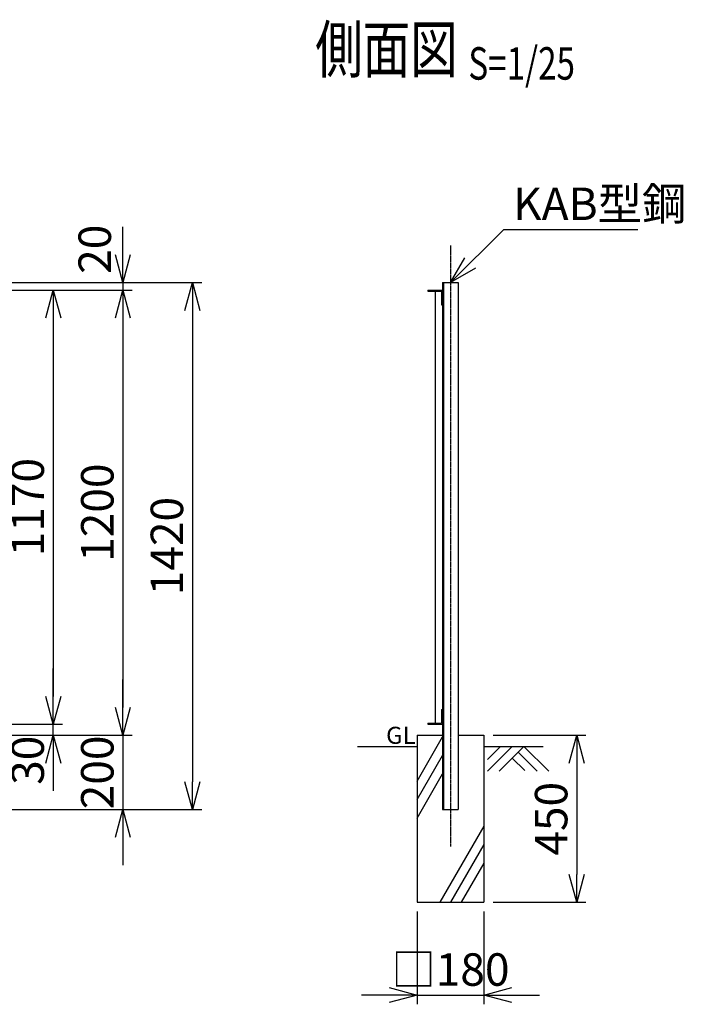
# Model space of a CAD drawing. Units: millimetres. Extents: x 319 to 5566, y 804 to 5555.
# Drawn here: x 3779 to 5566, y 1935 to 4589 of the extents above; entities that cross this region are included whole.
import ezdxf
from ezdxf.enums import TextEntityAlignment as Align

# ---------------------------------------------------------------- set-up
doc = ezdxf.new("R2010")
doc.units = ezdxf.units.MM
doc.header["$LTSCALE"] = 0.2
doc.linetypes.add('CENTER2', pattern=[28.575, 19.05, -3.175, 3.175, -3.175])
doc.linetypes.add('DASHED2', pattern=[9.525, 6.35, -3.175])
for name, color, linetype in [('CENTER', 6, 'CENTER2'), ('DASH', 30, 'DASHED2'), ('L', 7, 'Continuous'), ('M', 82, 'Continuous'), ('TEXT', 150, 'Continuous')]:
    doc.layers.add(name, color=color, linetype=linetype)
doc.styles.add('NCE', font='romans.shx', dxfattribs={"width": 0.8, "bigfont": 'extfont.shx'})
doc.styles.get("Standard").update_dxf_attribs({"font": 'romans.shx', "width": 0.8, "bigfont": 'extfont.shx'})
doc.dimstyles.new('NCE_new 25', dxfattribs={"dimscale": 25, "dimtxt": 3.5, "dimasz": 3, "dimexe": 1, "dimexo": 1, "dimgap": 1, "dimtad": 1, "dimdec": 0, "dimdsep": 46, "dimtxsty": 'NCE', "dimblk": 'OPEN30', "dimcen": 0, "dimclrd": 7, "dimclre": 7, "dimclrt": 256, "dimaunit": 1, "dimadec": 1, "dimazin": 0, "dimtfac": 1, "dimtdec": 0, "dimtix": 1, "dimtmove": 2, "dimatfit": 2, "dimldrblk": 'OPEN30', "dimfxl": 0, "dimtolj": 1, "dimtzin": 0, "dimarcsym": 0})

# ---------------------------------------------------------------- blocks, each defined once
blk = doc.blocks.new('_OPEN30')
at = {"color": 0, "linetype": 'ByBlock'}
for p, q in [((-1, 0.268), (0, 0)), ((0, 0), (-1, -0.268)), ((0, 0), (-1, 0))]:
    blk.add_line(p, q, dxfattribs=at)
blk = doc.blocks.new('*D75')
at = {"layer": 'TEXT', "color": 7, "lineweight": -2}
for p, q in [((4849.1, 2185.5), (4849.1, 1935.5)), ((5029.1, 2185.5), (5029.1, 1935.5)), ((4774.1, 1960.5), (4699.1, 1960.5)), ((4849.1, 1960.5), (5029.1, 1960.5)), ((5104.1, 1960.5), (5179.1, 1960.5))]:
    blk.add_line(p, q, dxfattribs=at)
at = {"layer": 'TEXT', "color": 7, "lineweight": -2, "xscale": 75, "yscale": 75, "zscale": 75}
blk.add_blockref('_OPEN30', (4849.1, 1960.5), dxfattribs=at)
at = {"layer": 'TEXT', "color": 7, "lineweight": -2, "xscale": 75, "yscale": 75, "zscale": 75, "rotation": 180}
blk.add_blockref('_OPEN30', (5029.1, 1960.5), dxfattribs=at)
at = {"layer": 'TEXT', "insert": (4939.1, 2029.2), "char_height": 87.5, "attachment_point": 5, "style": 'NCE'}
blk.add_mtext('\\A1;□180', dxfattribs=at)
blk = doc.blocks.new('*D76')
at = {"layer": 'TEXT', "color": 7, "lineweight": -2}
for p, q in [((5054.1, 2660.5), (5304.1, 2660.5)), ((5279.1, 2585.5), (5279.1, 2285.5)), ((5054.1, 2210.5), (5304.1, 2210.5))]:
    blk.add_line(p, q, dxfattribs=at)
at = {"layer": 'TEXT', "color": 7, "lineweight": -2, "xscale": 75, "yscale": 75, "zscale": 75}
for p, rotation in [((5279.1, 2660.5), 90), ((5279.1, 2210.5), 270)]:
    blk.add_blockref('_OPEN30', p, dxfattribs=dict(at, rotation=rotation))
at = {"layer": 'TEXT', "insert": (5210.3, 2435.5), "char_height": 87.5, "attachment_point": 5, "rotation": 90, "style": 'NCE'}
blk.add_mtext('\\A1;450', dxfattribs=at)
blk = doc.blocks.new('Title & Scale')
at = {"layer": 'TEXT', "width": 0.75}
blk.add_attdef('図面名', text='', height=5, dxfattribs=at).set_placement((0, 0), align=Align.BOTTOM_RIGHT)
blk.add_attdef('縮尺', text='', height=3.5, dxfattribs=at).set_placement((0, -0.3), align=Align.BOTTOM_LEFT)
blk = doc.blocks.new('*D77')
at = {"layer": 'TEXT', "color": 7, "lineweight": -2}
for p, q in [((3644.1, 3880.5), (4269.1, 3880.5)), ((4244.1, 3805.5), (4244.1, 2535.5)), ((3644.1, 2460.5), (4269.1, 2460.5))]:
    blk.add_line(p, q, dxfattribs=at)
at = {"layer": 'TEXT', "color": 7, "lineweight": -2, "xscale": 75, "yscale": 75, "zscale": 75}
for p, rotation in [((4244.1, 3880.5), 90), ((4244.1, 2460.5), 270)]:
    blk.add_blockref('_OPEN30', p, dxfattribs=dict(at, rotation=rotation))
at = {"layer": 'TEXT', "insert": (4175.3, 3170.5), "char_height": 87.5, "attachment_point": 5, "rotation": 90, "style": 'NCE'}
blk.add_mtext('\\A1;1420', dxfattribs=at)
blk = doc.blocks.new('*D78')
at = {"layer": 'TEXT', "color": 7, "lineweight": -2}
for p, q in [((3644.1, 3860.5), (4081.6, 3860.5)), ((4056.6, 3785.5), (4056.6, 2735.5)), ((3644.1, 2660.5), (4081.6, 2660.5))]:
    blk.add_line(p, q, dxfattribs=at)
at = {"layer": 'TEXT', "color": 7, "lineweight": -2, "xscale": 75, "yscale": 75, "zscale": 75}
for p, rotation in [((4056.6, 3860.5), 90), ((4056.6, 2660.5), 270)]:
    blk.add_blockref('_OPEN30', p, dxfattribs=dict(at, rotation=rotation))
at = {"layer": 'TEXT', "insert": (3987.8, 3260.5), "char_height": 87.5, "attachment_point": 5, "rotation": 90, "style": 'NCE'}
blk.add_mtext('\\A1;1200', dxfattribs=at)
blk = doc.blocks.new('*D79')
at = {"layer": 'TEXT', "color": 7, "lineweight": -2}
for p, q in [((3644.1, 3860.5), (3894.1, 3860.5)), ((3869.1, 3785.5), (3869.1, 2765.5)), ((3644.1, 2690.5), (3894.1, 2690.5))]:
    blk.add_line(p, q, dxfattribs=at)
at = {"layer": 'TEXT', "color": 7, "lineweight": -2, "xscale": 75, "yscale": 75, "zscale": 75}
for p, rotation in [((3869.1, 3860.5), 90), ((3869.1, 2690.5), 270)]:
    blk.add_blockref('_OPEN30', p, dxfattribs=dict(at, rotation=rotation))
at = {"layer": 'TEXT', "insert": (3800.3, 3275.5), "char_height": 87.5, "attachment_point": 5, "rotation": 90, "style": 'NCE'}
blk.add_mtext('\\A1;1170', dxfattribs=at)
blk = doc.blocks.new('*D80')
at = {"layer": 'TEXT', "color": 7, "lineweight": -2}
for p, q in [((4056.6, 2735.5), (4056.6, 2810.5)), ((3644.1, 2660.5), (4081.6, 2660.5)), ((4056.6, 2660.5), (4056.6, 2460.5)), ((3644.1, 2460.5), (4081.6, 2460.5)), ((4056.6, 2385.5), (4056.6, 2310.5))]:
    blk.add_line(p, q, dxfattribs=at)
at = {"layer": 'TEXT', "color": 7, "lineweight": -2, "xscale": 75, "yscale": 75, "zscale": 75}
for p, rotation in [((4056.6, 2660.5), 270), ((4056.6, 2460.5), 90)]:
    blk.add_blockref('_OPEN30', p, dxfattribs=dict(at, rotation=rotation))
at = {"layer": 'TEXT', "insert": (3987.8, 2560.5), "char_height": 87.5, "attachment_point": 5, "rotation": 90, "style": 'NCE'}
blk.add_mtext('\\A1;200', dxfattribs=at)
blk = doc.blocks.new('*D88')
at = {"layer": 'TEXT', "color": 7, "lineweight": -2}
for p, q in [((4056.6, 3955.5), (4056.6, 4030.5)), ((3644.1, 3880.5), (4081.6, 3880.5)), ((4056.6, 3880.5), (4056.6, 3860.5)), ((3644.1, 3860.5), (4081.6, 3860.5)), ((4056.6, 3785.5), (4056.6, 3710.5))]:
    blk.add_line(p, q, dxfattribs=at)
at = {"layer": 'TEXT', "color": 7, "lineweight": -2, "xscale": 75, "yscale": 75, "zscale": 75}
for p, rotation in [((4056.6, 3880.5), 270), ((4056.6, 3860.5), 90)]:
    blk.add_blockref('_OPEN30', p, dxfattribs=dict(at, rotation=rotation))
at = {"layer": 'TEXT', "insert": (3980.9, 3970.5), "char_height": 87.5, "attachment_point": 5, "rotation": 90, "style": 'NCE'}
blk.add_mtext('\\A1;20', dxfattribs=at)
blk = doc.blocks.new('*D74')
at = {"layer": 'TEXT', "color": 7, "lineweight": -2}
for p, q in [((3869.1, 2765.5), (3869.1, 2840.5)), ((3669.1, 2690.5), (3894.1, 2690.5)), ((3869.1, 2660.5), (3869.1, 2690.5)), ((3644.1, 2660.5), (3894.1, 2660.5)), ((3869.1, 2585.5), (3869.1, 2510.5))]:
    blk.add_line(p, q, dxfattribs=at)
at = {"layer": 'TEXT', "color": 7, "lineweight": -2, "xscale": 75, "yscale": 75, "zscale": 75}
for p, rotation in [((3869.1, 2690.5), 270), ((3869.1, 2660.5), 90)]:
    blk.add_blockref('_OPEN30', p, dxfattribs=dict(at, rotation=rotation))
at = {"layer": 'TEXT', "insert": (3800.3, 2593.2), "char_height": 87.5, "attachment_point": 5, "rotation": 90, "style": 'NCE'}
blk.add_mtext('\\A1;30', dxfattribs=at)

msp = doc.modelspace()

# ---------------------------------------------------------------- linework, layer by layer
at = {"layer": 'CENTER'}
msp.add_line((4939.0685, 3980.4714), (4939.0685, 2360.4714), dxfattribs=at)
at = {"layer": 'DASH'}
msp.add_line((4897.8703, 3857.6714), (4897.8703, 2693.2714), dxfattribs=at)
at = {"layer": 'L'}
for p, q in [((4849.0684, 2537.2663), (4917.8685, 2656.4317)), ((4689.0685, 2630.4711), (4849.0687, 2630.4711)), ((5029.0691, 2630.4711), (5189.0681, 2630.4711)), ((5105.5621, 2630.4738), (5039.0657, 2563.9775)), ((5074.0655, 2630.4751), (5039.0682, 2595.4778)), ((5137.0633, 2630.4743), (5070.2435, 2563.6543)), ((5137.0648, 2630.4727), (5203.8848, 2563.6527)), ((4849.0684, 2487.2663), (4917.8685, 2606.4317)), ((5121.3172, 2614.7246), (5172.3895, 2563.6523)), ((5105.5696, 2598.977), (5139.0694, 2565.477)), ((4849.0684, 2437.2663), (4917.8685, 2556.4317)), ((5029.0687, 2416.0233), (4910.3928, 2210.4706)), ((5029.0687, 2366.0233), (4939.2603, 2210.4706)), ((5029.0687, 2316.0233), (4968.1278, 2210.4706))]:
    msp.add_line(p, q, dxfattribs=at)
at = {"layer": 'M'}
for p, q in [((4917.8685, 3880.4714), (4960.2685, 3880.4714)), ((4917.8685, 3880.4714), (4917.8685, 2460.4714)), ((4920.4685, 3880.4714), (4920.4685, 2460.4714)), ((4960.2685, 3880.4714), (4960.2685, 2460.4714)), ((4877.8685, 3860.4714), (4917.8689, 3860.4714)), ((4877.8685, 3860.4714), (4877.8685, 3857.6714)), ((4877.8685, 3857.6714), (4915.0685, 3857.6714)), ((4915.0685, 3857.6714), (4915.0685, 3820.4714)), ((4915.0685, 3820.4714), (4917.8689, 3820.4714)), ((4915.0685, 2730.4714), (4917.8685, 2730.4714)), ((4915.0685, 2730.4714), (4915.0685, 2693.2714)), ((4877.8685, 2693.2714), (4877.8685, 2690.4714)), ((4877.8685, 2693.2714), (4915.0685, 2693.2714)), ((4877.8685, 2690.4714), (4917.8685, 2690.4714)), ((4849.0685, 2660.4714), (4917.8685, 2660.4714)), ((4849.0685, 2660.4714), (4849.0685, 2210.4714)), ((4960.2685, 2660.4714), (5029.0685, 2660.4714)), ((5029.0685, 2660.4714), (5029.0685, 2210.4714)), ((4917.8685, 2460.4714), (4960.2685, 2460.4714)), ((4849.0685, 2210.4714), (5029.0685, 2210.4714))]:
    msp.add_line(p, q, dxfattribs=at)

# ---------------------------------------------------------------- block references
at = {"layer": 'TEXT', "xscale": 25, "yscale": 25, "zscale": 25}
msp.add_blockref('Title & Scale', (4987.2258, 4407.7329), dxfattribs=at).add_auto_attribs({'図面名': '%%U側面図 ', '縮尺': '%%US=1/25'})

# ---------------------------------------------------------------- texts
at = {"layer": 'TEXT', "width": 1.028571}
msp.add_text('GL', height=46, dxfattribs=at).set_placement((4765.6401, 2637.4714))
at = {"layer": 'TEXT', "insert": (5107.6025, 4136.6552), "char_height": 87.5, "attachment_point": 1, "style": 'NCE'}
msp.add_mtext('KAB型鋼', dxfattribs=at)

# ---------------------------------------------------------------- dimensions: what is measured, and where the dimension line sits
at = {"layer": 'TEXT'}
dim = msp.add_linear_dim(base=(4056.5684, 3860.4714), p1=(3619.0688, 3880.4715), p2=(3619.0688, 3860.4714), angle=90, dimstyle='NCE_new 25', dxfattribs=at)
dim.commit()
dim.dimension.update_dxf_attribs({"geometry": '*D88', "text_midpoint": (3980.9209, 3970.5259), "dimtype": 160})
for base, p1, p2, picture, middle in [((4244.0684, 2460.4714), (3619.0688, 3880.4715), (3619.068, 2460.4714), '*D77', (4175.3184, 3170.4714)), ((4056.5684, 2660.4714), (3619.0688, 3860.4714), (3619.068, 2660.4714), '*D78', (3987.8184, 3260.4714)), ((4056.5684, 2460.4714), (3619.068, 2660.4714), (3619.068, 2460.4714), '*D80', (3987.8184, 2560.4714)), ((5279.0687, 2210.4714), (5029.0685, 2660.4714), (5029.0685, 2210.4714), '*D76', (5210.3187, 2435.4714))]:
    dim = msp.add_linear_dim(base=base, p1=p1, p2=p2, angle=90, dimstyle='NCE_new 25', dxfattribs=at)
    dim.commit()
    dim.dimension.update_dxf_attribs({"geometry": picture, "text_midpoint": middle})
dim = msp.add_linear_dim(base=(3869.0684, 2690.4714), p1=(3619.0688, 3860.4714), p2=(3619.068, 2690.4714), angle=90, dimstyle='NCE_new 25', override={"dimdec": 3}, dxfattribs=at)
dim.commit()
dim.dimension.update_dxf_attribs({"geometry": '*D79', "text_midpoint": (3800.3184, 3275.4714)})
dim = msp.add_linear_dim(base=(3869.0684, 2690.4714), p1=(3619.068, 2660.4714), p2=(3644.068, 2690.4714), angle=90, dimstyle='NCE_new 25', override={"dimdec": 3}, dxfattribs=at)
dim.commit()
dim.dimension.update_dxf_attribs({"geometry": '*D74', "text_midpoint": (3800.3184, 2593.2215), "dimtype": 160})
dim = msp.add_linear_dim(base=(5029.0685, 1960.4706), p1=(4849.0685, 2210.4714), p2=(5029.0685, 2210.4714), text='□<>', dimstyle='NCE_new 25', dxfattribs=at)
dim.commit()
dim.dimension.update_dxf_attribs({"geometry": '*D75', "text_midpoint": (4939.0685, 2029.2206)})

# ---------------------------------------------------------------- leaders
at = {"layer": 'TEXT', "annotation_type": 0, "has_hookline": 1, "hookline_direction": 0, "text_width": 336}
msp.add_leader([(4938.9186, 3880.4714), (5082.6024, 4024.1552), (5082.6025, 4024.1552)], dimstyle='NCE_new 25', override={"dimgap": 1, "dimtad": 1}, dxfattribs=at)

doc.saveas('drawing.dxf')
